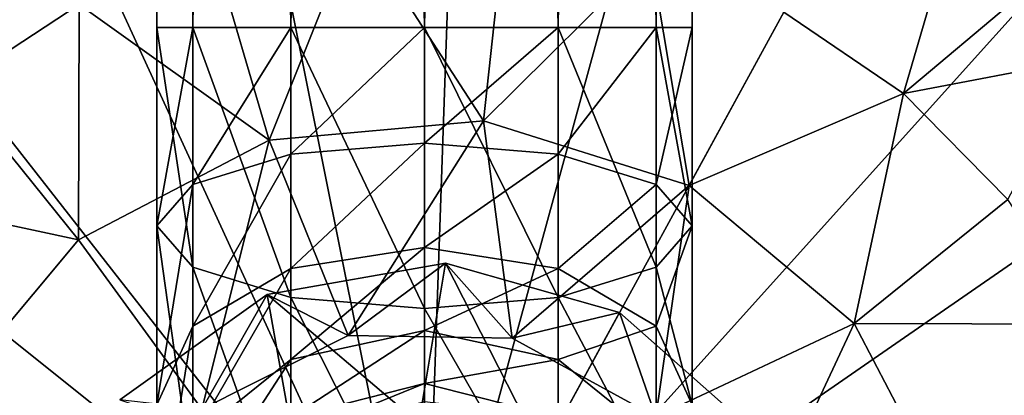
# Model space of a CAD drawing. Extents: x -150 to 150, y -586 to 0.
# Drawn here: x -19 to 27, y -463 to -446 of the extents above; entities that cross this region are included whole.
import ezdxf

# ---------------------------------------------------------------- set-up
doc = ezdxf.new("R2010")
doc.units = 0
doc.header["$MEASUREMENT"] = 0
for name, color, linetype in [('LAYER00281', 7, 'Continuous'), ('LAYER00282', 7, 'Continuous'), ('LAYER00283', 7, 'Continuous'), ('LAYER00284', 7, 'Continuous'), ('LAYER00285', 7, 'Continuous'), ('LAYER00286', 7, 'Continuous'), ('LAYER00287', 7, 'Continuous'), ('LAYER00288', 7, 'Continuous'), ('LAYER00289', 7, 'Continuous'), ('LAYER00290', 7, 'Continuous'), ('LAYER00291', 7, 'Continuous'), ('LAYER00292', 7, 'Continuous'), ('LAYER00299', 7, 'Continuous'), ('LAYER00300', 7, 'Continuous'), ('LAYER00301', 7, 'Continuous'), ('LAYER00302', 7, 'Continuous'), ('LAYER00303', 7, 'Continuous'), ('LAYER00304', 7, 'Continuous'), ('LAYER00313', 7, 'Continuous'), ('LAYER00314', 7, 'Continuous'), ('LAYER00315', 7, 'Continuous'), ('LAYER00320', 7, 'Continuous'), ('LAYER00321', 7, 'Continuous'), ('LAYER00322', 7, 'Continuous'), ('LAYER00327', 7, 'Continuous'), ('LAYER00328', 7, 'Continuous'), ('LAYER00329', 7, 'Continuous'), ('LAYER00334', 7, 'Continuous'), ('LAYER00335', 7, 'Continuous'), ('LAYER00336', 7, 'Continuous'), ('LAYER00340', 7, 'Continuous'), ('LAYER00341', 7, 'Continuous'), ('LAYER00342', 7, 'Continuous'), ('LAYER00343', 7, 'Continuous'), ('LAYER00346', 7, 'Continuous'), ('LAYER00347', 7, 'Continuous'), ('LAYER00348', 7, 'Continuous'), ('LAYER00349', 7, 'Continuous'), ('LAYER00350', 7, 'Continuous'), ('LAYER00352', 7, 'Continuous'), ('LAYER00353', 7, 'Continuous'), ('LAYER00354', 7, 'Continuous'), ('LAYER00355', 7, 'Continuous'), ('LAYER00356', 7, 'Continuous'), ('LAYER00357', 7, 'Continuous'), ('LAYER00358', 7, 'Continuous'), ('LAYER00359', 7, 'Continuous'), ('LAYER00360', 7, 'Continuous'), ('LAYER00361', 7, 'Continuous'), ('LAYER00362', 7, 'Continuous'), ('LAYER00363', 7, 'Continuous'), ('LAYER00364', 7, 'Continuous'), ('LAYER00367', 7, 'Continuous'), ('LAYER00368', 7, 'Continuous'), ('LAYER00369', 7, 'Continuous'), ('LAYER00370', 7, 'Continuous'), ('LAYER00371', 7, 'Continuous'), ('LAYER00375', 7, 'Continuous'), ('LAYER00376', 7, 'Continuous'), ('LAYER00377', 7, 'Continuous'), ('LAYER00378', 7, 'Continuous'), ('LAYER00379', 7, 'Continuous'), ('LAYER00380', 7, 'Continuous'), ('LAYER00381', 7, 'Continuous'), ('LAYER00382', 7, 'Continuous'), ('LAYER00383', 7, 'Continuous'), ('LAYER00384', 7, 'Continuous'), ('LAYER00392', 7, 'Continuous'), ('LAYER00393', 7, 'Continuous'), ('LAYER00394', 7, 'Continuous'), ('LAYER00395', 7, 'Continuous'), ('LAYER00396', 7, 'Continuous'), ('LAYER00397', 7, 'Continuous'), ('LAYER00398', 7, 'Continuous'), ('LAYER00399', 7, 'Continuous'), ('LAYER00400', 7, 'Continuous'), ('LAYER00401', 7, 'Continuous'), ('LAYER00402', 7, 'Continuous'), ('LAYER00403', 7, 'Continuous'), ('LAYER00411', 7, 'Continuous'), ('LAYER00412', 7, 'Continuous'), ('LAYER00519', 7, 'Continuous'), ('LAYER00520', 7, 'Continuous'), ('LAYER00593', 7, 'Continuous'), ('LAYER00594', 7, 'Continuous'), ('LAYER00595', 7, 'Continuous'), ('LAYER00606', 7, 'Continuous'), ('LAYER00607', 7, 'Continuous'), ('LAYER00608', 7, 'Continuous'), ('LAYER00609', 7, 'Continuous'), ('LAYER00610', 7, 'Continuous'), ('LAYER00625', 7, 'Continuous'), ('LAYER00626', 7, 'Continuous'), ('LAYER00627', 7, 'Continuous'), ('LAYER00628', 7, 'Continuous'), ('LAYER00629', 7, 'Continuous'), ('LAYER00630', 7, 'Continuous'), ('LAYER00631', 7, 'Continuous'), ('LAYER00632', 7, 'Continuous'), ('LAYER00633', 7, 'Continuous'), ('LAYER01364', 7, 'Continuous'), ('LAYER01365', 7, 'Continuous'), ('LAYER01381', 7, 'Continuous'), ('LAYER01424', 7, 'Continuous'), ('LAYER01458', 7, 'Continuous'), ('LAYER01490', 7, 'Continuous'), ('LAYER01491', 7, 'Continuous'), ('LAYER01492', 7, 'Continuous'), ('LAYER01493', 7, 'Continuous'), ('LAYER01494', 7, 'Continuous'), ('LAYER01495', 7, 'Continuous'), ('LAYER01500', 7, 'Continuous'), ('LAYER01501', 7, 'Continuous'), ('LAYER01502', 7, 'Continuous'), ('LAYER01503', 7, 'Continuous'), ('LAYER01504', 7, 'Continuous'), ('LAYER01505', 7, 'Continuous'), ('LAYER01506', 7, 'Continuous'), ('LAYER01507', 7, 'Continuous'), ('LAYER01531', 7, 'Continuous'), ('LAYER01536', 7, 'Continuous'), ('LAYER01537', 7, 'Continuous'), ('LAYER01538', 7, 'Continuous'), ('LAYER01543', 7, 'Continuous'), ('LAYER01544', 7, 'Continuous'), ('LAYER01545', 7, 'Continuous')]:
    doc.layers.add(name, color=color, linetype=linetype)

msp = doc.modelspace()

# ---------------------------------------------------------------- linework, layer by layer
at = {"layer": 'LAYER00281', "color": 253}
for points in [[(-10.825, -446, 2232.753), (-12.5, -446, 2239.003), (-10.825, -106, 2232.753)], [(-10.825, -106, 2232.753), (-12.5, -446, 2239.003), (-12.5, -106, 2239.003)]]:
    msp.add_3dface(points, dxfattribs=at)
at = {"layer": 'LAYER00282', "color": 253}
for points in [[(-10.825, -106, 2232.753), (-6.25, -106, 2228.178), (-10.825, -446, 2232.753)], [(-10.825, -446, 2232.753), (-6.25, -106, 2228.178), (-6.25, -446, 2228.178)]]:
    msp.add_3dface(points, dxfattribs=at)
at = {"layer": 'LAYER00283', "color": 253}
for points in [[(0, -446, 2226.503), (-6.25, -446, 2228.178), (0, -106, 2226.503)], [(0, -106, 2226.503), (-6.25, -446, 2228.178), (-6.25, -106, 2228.178)]]:
    msp.add_3dface(points, dxfattribs=at)
at = {"layer": 'LAYER00284', "color": 253}
for points in [[(0, -106, 2226.503), (6.25, -106, 2228.178), (0, -446, 2226.503)], [(0, -446, 2226.503), (6.25, -106, 2228.178), (6.25, -446, 2228.178)]]:
    msp.add_3dface(points, dxfattribs=at)
at = {"layer": 'LAYER00285', "color": 253}
for points in [[(6.25, -106, 2228.178), (10.825, -106, 2232.753), (6.25, -446, 2228.178)], [(6.25, -446, 2228.178), (10.825, -106, 2232.753), (10.825, -446, 2232.753)]]:
    msp.add_3dface(points, dxfattribs=at)
at = {"layer": 'LAYER00286', "color": 253}
for points in [[(10.825, -106, 2232.753), (12.5, -106, 2239.003), (10.825, -446, 2232.753)], [(10.825, -446, 2232.753), (12.5, -106, 2239.003), (12.5, -446, 2239.003)]]:
    msp.add_3dface(points, dxfattribs=at)
at = {"layer": 'LAYER00287', "color": 253}
for points in [[(12.5, -106, 2239.003), (10.825, -106, 2245.253), (12.5, -446, 2239.003)], [(12.5, -446, 2239.003), (10.825, -106, 2245.253), (10.825, -446, 2245.253)]]:
    msp.add_3dface(points, dxfattribs=at)
at = {"layer": 'LAYER00288', "color": 253}
for points in [[(10.825, -106, 2245.253), (6.25, -106, 2249.829), (10.825, -446, 2245.253)], [(10.825, -446, 2245.253), (6.25, -106, 2249.829), (6.25, -446, 2249.829)]]:
    msp.add_3dface(points, dxfattribs=at)
at = {"layer": 'LAYER00289', "color": 253}
for points in [[(6.25, -106, 2249.829), (0, -106, 2251.503), (6.25, -446, 2249.829)], [(6.25, -446, 2249.829), (0, -106, 2251.503), (0, -446, 2251.503)]]:
    msp.add_3dface(points, dxfattribs=at)
at = {"layer": 'LAYER00290', "color": 253}
for points in [[(0, -106, 2251.503), (-6.25, -106, 2249.829), (0, -446, 2251.503)], [(0, -446, 2251.503), (-6.25, -106, 2249.829), (-6.25, -446, 2249.829)]]:
    msp.add_3dface(points, dxfattribs=at)
at = {"layer": 'LAYER00291', "color": 253}
for points in [[(-6.25, -106, 2249.829), (-10.825, -106, 2245.253), (-6.25, -446, 2249.829)], [(-6.25, -446, 2249.829), (-10.825, -106, 2245.253), (-10.825, -446, 2245.253)]]:
    msp.add_3dface(points, dxfattribs=at)
at = {"layer": 'LAYER00292', "color": 253}
for points in [[(-10.825, -106, 2245.253), (-12.5, -106, 2239.003), (-10.825, -446, 2245.253)], [(-10.825, -446, 2245.253), (-12.5, -106, 2239.003), (-12.5, -446, 2239.003)]]:
    msp.add_3dface(points, dxfattribs=at)
at = {"layer": 'LAYER00299', "color": 253}
msp.add_3dface([(-10.825, -457.202, 2243.479), (-6.25, -469.996, 2242.031), (-6.25, -458.616, 2247.83)], dxfattribs=at)
at = {"layer": 'LAYER00300', "color": 253}
msp.add_3dface([(-10.825, -446, 2245.253), (-6.25, -458.616, 2247.83), (-6.25, -446, 2249.829)], dxfattribs=at)
at = {"layer": 'LAYER00301', "color": 253}
msp.add_3dface([(-10.825, -446, 2245.253), (-10.825, -457.202, 2243.479), (-6.25, -458.616, 2247.83)], dxfattribs=at)
at = {"layer": 'LAYER00302', "color": 253}
msp.add_3dface([(-10.825, -446, 2245.253), (-12.5, -446, 2239.003), (-10.825, -457.202, 2243.479)], dxfattribs=at)
at = {"layer": 'LAYER00303', "color": 253}
msp.add_3dface([(-10.825, -457.202, 2243.479), (-12.5, -446, 2239.003), (-12.5, -455.27, 2237.535)], dxfattribs=at)
at = {"layer": 'LAYER00304', "color": 253}
msp.add_3dface([(-10.825, -467.307, 2238.33), (-12.5, -455.27, 2237.535), (-12.5, -463.634, 2233.274)], dxfattribs=at)
at = {"layer": 'LAYER00313', "color": 253}
msp.add_3dface([(-6.25, -458.616, 2247.83), (0, -470.981, 2243.386), (0, -459.133, 2249.423)], dxfattribs=at)
at = {"layer": 'LAYER00314', "color": 253}
msp.add_3dface([(-6.25, -446, 2249.829), (0, -459.133, 2249.423), (0, -446, 2251.503)], dxfattribs=at)
at = {"layer": 'LAYER00315', "color": 253}
msp.add_3dface([(-6.25, -446, 2249.829), (-6.25, -458.616, 2247.83), (0, -459.133, 2249.423)], dxfattribs=at)
at = {"layer": 'LAYER00320', "color": 253}
msp.add_3dface([(0, -459.133, 2249.423), (6.25, -469.996, 2242.031), (6.25, -458.616, 2247.83)], dxfattribs=at)
at = {"layer": 'LAYER00321', "color": 253}
msp.add_3dface([(0, -446, 2251.503), (6.25, -458.616, 2247.83), (6.25, -446, 2249.829)], dxfattribs=at)
at = {"layer": 'LAYER00322', "color": 253}
msp.add_3dface([(0, -446, 2251.503), (0, -459.133, 2249.423), (6.25, -458.616, 2247.83)], dxfattribs=at)
at = {"layer": 'LAYER00327', "color": 253}
msp.add_3dface([(6.25, -458.616, 2247.83), (10.825, -467.307, 2238.33), (10.825, -457.202, 2243.479)], dxfattribs=at)
at = {"layer": 'LAYER00328', "color": 253}
msp.add_3dface([(6.25, -446, 2249.829), (10.825, -457.202, 2243.479), (10.825, -446, 2245.253)], dxfattribs=at)
at = {"layer": 'LAYER00329', "color": 253}
msp.add_3dface([(6.25, -446, 2249.829), (6.25, -458.616, 2247.83), (10.825, -457.202, 2243.479)], dxfattribs=at)
at = {"layer": 'LAYER00334', "color": 253}
msp.add_3dface([(10.825, -457.202, 2243.479), (12.5, -463.634, 2233.274), (12.5, -455.27, 2237.535)], dxfattribs=at)
at = {"layer": 'LAYER00335', "color": 253}
msp.add_3dface([(10.825, -446, 2245.253), (12.5, -455.27, 2237.535), (12.5, -446, 2239.003)], dxfattribs=at)
at = {"layer": 'LAYER00336', "color": 253}
msp.add_3dface([(10.825, -446, 2245.253), (10.825, -457.202, 2243.479), (12.5, -455.27, 2237.535)], dxfattribs=at)
at = {"layer": 'LAYER00340', "color": 253}
msp.add_3dface([(12.5, -463.634, 2233.274), (10.825, -465.214, 2222.963), (10.825, -459.96, 2228.217)], dxfattribs=at)
at = {"layer": 'LAYER00341', "color": 253}
msp.add_3dface([(12.5, -455.27, 2237.535), (10.825, -459.96, 2228.217), (10.825, -453.339, 2231.591)], dxfattribs=at)
at = {"layer": 'LAYER00342', "color": 253}
msp.add_3dface([(12.5, -446, 2239.003), (10.825, -453.339, 2231.591), (10.825, -446, 2232.753)], dxfattribs=at)
at = {"layer": 'LAYER00343', "color": 253}
msp.add_3dface([(12.5, -446, 2239.003), (12.5, -455.27, 2237.535), (10.825, -453.339, 2231.591)], dxfattribs=at)
at = {"layer": 'LAYER00346', "color": 253}
msp.add_3dface([(10.825, -465.214, 2222.963), (6.25, -464.236, 2214.928), (6.25, -461.513, 2220.274)], dxfattribs=at)
at = {"layer": 'LAYER00347', "color": 253}
msp.add_3dface([(10.825, -459.96, 2228.217), (6.25, -461.513, 2220.274), (6.25, -457.271, 2224.516)], dxfattribs=at)
at = {"layer": 'LAYER00348', "color": 253}
msp.add_3dface([(10.825, -453.339, 2231.591), (6.25, -457.271, 2224.516), (6.25, -451.925, 2227.24)], dxfattribs=at)
at = {"layer": 'LAYER00349', "color": 253}
msp.add_3dface([(10.825, -446, 2232.753), (6.25, -451.925, 2227.24), (6.25, -446, 2228.178)], dxfattribs=at)
at = {"layer": 'LAYER00350', "color": 253}
msp.add_3dface([(10.825, -446, 2232.753), (10.825, -453.339, 2231.591), (6.25, -451.925, 2227.24)], dxfattribs=at)
at = {"layer": 'LAYER00352', "color": 253}
msp.add_3dface([(6.25, -464.236, 2214.928), (0, -463.5, 2209.003), (0, -462.643, 2214.411)], dxfattribs=at)
at = {"layer": 'LAYER00353', "color": 253}
msp.add_3dface([(6.25, -461.513, 2220.274), (0, -462.643, 2214.411), (0, -460.158, 2219.289)], dxfattribs=at)
at = {"layer": 'LAYER00354', "color": 253}
msp.add_3dface([(6.25, -457.271, 2224.516), (0, -460.158, 2219.289), (0, -456.286, 2223.161)], dxfattribs=at)
at = {"layer": 'LAYER00355', "color": 253}
msp.add_3dface([(6.25, -451.925, 2227.24), (0, -456.286, 2223.161), (0, -451.408, 2225.647)], dxfattribs=at)
at = {"layer": 'LAYER00356', "color": 253}
msp.add_3dface([(6.25, -446, 2228.178), (0, -451.408, 2225.647), (0, -446, 2226.503)], dxfattribs=at)
at = {"layer": 'LAYER00357', "color": 253}
msp.add_3dface([(6.25, -446, 2228.178), (6.25, -451.925, 2227.24), (0, -451.408, 2225.647)], dxfattribs=at)
at = {"layer": 'LAYER00358', "color": 253}
msp.add_3dface([(0, -463.5, 2209.003), (-6.25, -465.175, 2209.003), (0, -462.643, 2214.411)], dxfattribs=at)
at = {"layer": 'LAYER00359', "color": 253}
msp.add_3dface([(0, -462.643, 2214.411), (-6.25, -465.175, 2209.003), (-6.25, -464.236, 2214.928)], dxfattribs=at)
at = {"layer": 'LAYER00360', "color": 253}
msp.add_3dface([(0, -460.158, 2219.289), (-6.25, -464.236, 2214.928), (-6.25, -461.513, 2220.274)], dxfattribs=at)
at = {"layer": 'LAYER00361', "color": 253}
msp.add_3dface([(0, -456.286, 2223.161), (-6.25, -461.513, 2220.274), (-6.25, -457.271, 2224.516)], dxfattribs=at)
at = {"layer": 'LAYER00362', "color": 253}
msp.add_3dface([(0, -451.408, 2225.647), (-6.25, -457.271, 2224.516), (-6.25, -451.925, 2227.24)], dxfattribs=at)
at = {"layer": 'LAYER00363', "color": 253}
msp.add_3dface([(0, -446, 2226.503), (-6.25, -451.925, 2227.24), (-6.25, -446, 2228.178)], dxfattribs=at)
at = {"layer": 'LAYER00364', "color": 253}
msp.add_3dface([(0, -446, 2226.503), (0, -451.408, 2225.647), (-6.25, -451.925, 2227.24)], dxfattribs=at)
at = {"layer": 'LAYER00367', "color": 253}
msp.add_3dface([(-6.25, -461.513, 2220.274), (-10.825, -468.588, 2216.342), (-10.825, -465.214, 2222.963)], dxfattribs=at)
at = {"layer": 'LAYER00368', "color": 253}
msp.add_3dface([(-6.25, -457.271, 2224.516), (-10.825, -465.214, 2222.963), (-10.825, -459.96, 2228.217)], dxfattribs=at)
at = {"layer": 'LAYER00369', "color": 253}
msp.add_3dface([(-6.25, -451.925, 2227.24), (-10.825, -459.96, 2228.217), (-10.825, -453.339, 2231.591)], dxfattribs=at)
at = {"layer": 'LAYER00370', "color": 253}
msp.add_3dface([(-6.25, -446, 2228.178), (-10.825, -453.339, 2231.591), (-10.825, -446, 2232.753)], dxfattribs=at)
at = {"layer": 'LAYER00371', "color": 253}
msp.add_3dface([(-6.25, -446, 2228.178), (-6.25, -451.925, 2227.24), (-10.825, -453.339, 2231.591)], dxfattribs=at)
at = {"layer": 'LAYER00375', "color": 253}
msp.add_3dface([(-10.825, -459.96, 2228.217), (-12.5, -470.27, 2226.637), (-12.5, -463.634, 2233.274)], dxfattribs=at)
at = {"layer": 'LAYER00376', "color": 253}
msp.add_3dface([(-10.825, -453.339, 2231.591), (-12.5, -463.634, 2233.274), (-12.5, -455.27, 2237.535)], dxfattribs=at)
at = {"layer": 'LAYER00377', "color": 253}
msp.add_3dface([(-10.825, -446, 2232.753), (-12.5, -455.27, 2237.535), (-12.5, -446, 2239.003)], dxfattribs=at)
at = {"layer": 'LAYER00378', "color": 253}
msp.add_3dface([(-10.825, -446, 2232.753), (-10.825, -453.339, 2231.591), (-12.5, -455.27, 2237.535)], dxfattribs=at)
at = {"layer": 'LAYER00379', "color": 253}
msp.add_3dface([(6.25, -461.513, 2220.274), (6.25, -464.236, 2214.928), (0, -462.643, 2214.411)], dxfattribs=at)
at = {"layer": 'LAYER00380', "color": 253}
msp.add_3dface([(6.25, -457.271, 2224.516), (6.25, -461.513, 2220.274), (0, -460.158, 2219.289)], dxfattribs=at)
at = {"layer": 'LAYER00381', "color": 253}
msp.add_3dface([(6.25, -451.925, 2227.24), (6.25, -457.271, 2224.516), (0, -456.286, 2223.161)], dxfattribs=at)
at = {"layer": 'LAYER00382', "color": 253}
msp.add_3dface([(0, -460.158, 2219.289), (0, -462.643, 2214.411), (-6.25, -464.236, 2214.928)], dxfattribs=at)
at = {"layer": 'LAYER00383', "color": 253}
msp.add_3dface([(-6.25, -457.271, 2224.516), (0, -451.408, 2225.647), (0, -456.286, 2223.161)], dxfattribs=at)
at = {"layer": 'LAYER00384', "color": 253}
msp.add_3dface([(0, -456.286, 2223.161), (0, -460.158, 2219.289), (-6.25, -461.513, 2220.274)], dxfattribs=at)
at = {"layer": 'LAYER00392', "color": 253}
msp.add_3dface([(-6.25, -461.513, 2220.274), (-6.25, -464.236, 2214.928), (-10.825, -468.588, 2216.342)], dxfattribs=at)
at = {"layer": 'LAYER00393', "color": 253}
msp.add_3dface([(-10.825, -459.96, 2228.217), (-6.25, -451.925, 2227.24), (-6.25, -457.271, 2224.516)], dxfattribs=at)
at = {"layer": 'LAYER00394', "color": 253}
msp.add_3dface([(-12.5, -463.634, 2233.274), (-10.825, -453.339, 2231.591), (-10.825, -459.96, 2228.217)], dxfattribs=at)
at = {"layer": 'LAYER00395', "color": 253}
msp.add_3dface([(-6.25, -469.996, 2242.031), (-10.825, -457.202, 2243.479), (-10.825, -467.307, 2238.33)], dxfattribs=at)
at = {"layer": 'LAYER00396', "color": 253}
msp.add_3dface([(-10.825, -467.307, 2238.33), (-10.825, -457.202, 2243.479), (-12.5, -455.27, 2237.535)], dxfattribs=at)
at = {"layer": 'LAYER00397', "color": 253}
msp.add_3dface([(0, -470.981, 2243.386), (-6.25, -458.616, 2247.83), (-6.25, -469.996, 2242.031)], dxfattribs=at)
at = {"layer": 'LAYER00398', "color": 253}
msp.add_3dface([(6.25, -469.996, 2242.031), (0, -459.133, 2249.423), (0, -470.981, 2243.386)], dxfattribs=at)
at = {"layer": 'LAYER00399', "color": 253}
msp.add_3dface([(10.825, -467.307, 2238.33), (6.25, -458.616, 2247.83), (6.25, -469.996, 2242.031)], dxfattribs=at)
at = {"layer": 'LAYER00400', "color": 253}
msp.add_3dface([(12.5, -463.634, 2233.274), (10.825, -457.202, 2243.479), (10.825, -467.307, 2238.33)], dxfattribs=at)
at = {"layer": 'LAYER00401', "color": 253}
msp.add_3dface([(10.825, -459.96, 2228.217), (12.5, -455.27, 2237.535), (12.5, -463.634, 2233.274)], dxfattribs=at)
at = {"layer": 'LAYER00402', "color": 253}
msp.add_3dface([(6.25, -457.271, 2224.516), (10.825, -453.339, 2231.591), (10.825, -459.96, 2228.217)], dxfattribs=at)
at = {"layer": 'LAYER00403', "color": 253}
msp.add_3dface([(10.825, -459.96, 2228.217), (10.825, -465.214, 2222.963), (6.25, -461.513, 2220.274)], dxfattribs=at)
at = {"layer": 'LAYER00411', "color": 253}
msp.add_3dface([(-10.825, -459.96, 2228.217), (-10.825, -465.214, 2222.963), (-12.5, -470.27, 2226.637)], dxfattribs=at)
at = {"layer": 'LAYER00412', "color": 253}
msp.add_3dface([(-6.25, -457.271, 2224.516), (-6.25, -461.513, 2220.274), (-10.825, -465.214, 2222.963)], dxfattribs=at)
at = {"layer": 'LAYER00519', "color": 253}
for points in [[(0.972, -457.025, 2143.503), (-3.569, -460.403, 2143.503), (-7.357, -458.482, 2143.503)], [(0.972, -457.025, 2143.503), (4.088, -460.531, 2143.503), (-3.569, -460.403, 2143.503)], [(9.109, -459.326, 2143.503), (4.088, -460.531, 2143.503), (0.972, -457.025, 2143.503)], [(-7.357, -458.482, 2143.503), (-10.409, -463.849, 2143.503), (-14.229, -463.409, 2143.503)], [(-7.357, -458.482, 2143.503), (-3.569, -460.403, 2143.503), (-10.409, -463.849, 2143.503)], [(9.109, -459.326, 2143.503), (10.808, -464.202, 2143.503), (4.088, -460.531, 2143.503)], [(15.442, -464.929, 2143.503), (10.808, -464.202, 2143.503), (9.109, -459.326, 2143.503)]]:
    msp.add_3dface(points, dxfattribs=at)
at = {"layer": 'LAYER00520', "color": 253}
for points in [[(-7.357, -458.482, 2165.503), (-0.271, -464.503, 2165.503), (0.972, -457.025, 2165.503)], [(0.972, -457.025, 2165.503), (-0.271, -464.503, 2165.503), (5.513, -465.908, 2165.503)], [(5.513, -465.908, 2165.503), (9.109, -459.326, 2165.503), (0.972, -457.025, 2165.503)], [(-14.229, -463.409, 2165.503), (-5.983, -466.179, 2165.503), (-7.357, -458.482, 2165.503)], [(-7.357, -458.482, 2165.503), (-5.983, -466.179, 2165.503), (-0.271, -464.503, 2165.503)], [(5.513, -465.908, 2165.503), (15.442, -464.929, 2165.503), (9.109, -459.326, 2165.503)]]:
    msp.add_3dface(points, dxfattribs=at)
at = {"layer": 'LAYER00593', "color": 253}
for points in [[(0.972, -457.025, 2143.503), (0.972, -457.025, 2165.503), (9.109, -459.326, 2143.503)], [(9.109, -459.326, 2143.503), (0.972, -457.025, 2165.503), (9.109, -459.326, 2165.503)]]:
    msp.add_3dface(points, dxfattribs=at)
at = {"layer": 'LAYER00594', "color": 253}
for points in [[(0.972, -457.025, 2165.503), (0.972, -457.025, 2143.503), (-7.357, -458.482, 2165.503)], [(-7.357, -458.482, 2165.503), (0.972, -457.025, 2143.503), (-7.357, -458.482, 2143.503)]]:
    msp.add_3dface(points, dxfattribs=at)
at = {"layer": 'LAYER00595', "color": 253}
for points in [[(-7.357, -458.482, 2165.503), (-7.357, -458.482, 2143.503), (-14.229, -463.409, 2165.503)], [(-14.229, -463.409, 2165.503), (-7.357, -458.482, 2143.503), (-14.229, -463.409, 2143.503)]]:
    msp.add_3dface(points, dxfattribs=at)
at = {"layer": 'LAYER00606', "color": 253}
for points in [[(9.109, -459.326, 2143.503), (9.109, -459.326, 2165.503), (15.442, -464.929, 2143.503)], [(15.442, -464.929, 2143.503), (9.109, -459.326, 2165.503), (15.442, -464.929, 2165.503)]]:
    msp.add_3dface(points, dxfattribs=at)
at = {"layer": 'LAYER00607', "color": 253}
msp.add_3dface([(53.24, -416.832, 2098.941), (0, -476, 2097.107), (38.16, -406.149, 2098.941)], dxfattribs=at)
at = {"layer": 'LAYER00608', "color": 253}
msp.add_3dface([(65.45, -430.705, 2098.941), (0, -476, 2097.107), (53.24, -416.832, 2098.941)], dxfattribs=at)
at = {"layer": 'LAYER00609', "color": 253}
msp.add_3dface([(74.131, -447.02, 2098.941), (0, -476, 2097.107), (65.45, -430.705, 2098.941)], dxfattribs=at)
at = {"layer": 'LAYER00610', "color": 253}
msp.add_3dface([(78.816, -464.897, 2098.941), (0, -476, 2097.107), (74.131, -447.02, 2098.941)], dxfattribs=at)
at = {"layer": 'LAYER00625', "color": 253}
msp.add_3dface([(-77.861, -459.477, 2098.941), (0, -476, 2097.107), (-79.573, -477.878, 2098.941)], dxfattribs=at)
at = {"layer": 'LAYER00626', "color": 253}
msp.add_3dface([(-71.951, -441.966, 2098.941), (0, -476, 2097.107), (-77.861, -459.477, 2098.941)], dxfattribs=at)
at = {"layer": 'LAYER00627', "color": 253}
msp.add_3dface([(-62.163, -426.291, 2098.941), (0, -476, 2097.107), (-71.951, -441.966, 2098.941)], dxfattribs=at)
at = {"layer": 'LAYER00628', "color": 253}
msp.add_3dface([(-49.024, -413.295, 2098.941), (0, -476, 2097.107), (-62.163, -426.291, 2098.941)], dxfattribs=at)
at = {"layer": 'LAYER00629', "color": 253}
msp.add_3dface([(-33.242, -403.679, 2098.941), (0, -476, 2097.107), (-49.024, -413.295, 2098.941)], dxfattribs=at)
at = {"layer": 'LAYER00630', "color": 253}
msp.add_3dface([(-15.667, -397.963, 2098.941), (0, -476, 2097.107), (-33.242, -403.679, 2098.941)], dxfattribs=at)
at = {"layer": 'LAYER00631', "color": 253}
msp.add_3dface([(2.752, -396.453, 2098.941), (0, -476, 2097.107), (-15.667, -397.963, 2098.941)], dxfattribs=at)
at = {"layer": 'LAYER00632', "color": 253}
msp.add_3dface([(21.022, -399.232, 2098.941), (0, -476, 2097.107), (2.752, -396.453, 2098.941)], dxfattribs=at)
at = {"layer": 'LAYER00633', "color": 253}
msp.add_3dface([(38.16, -406.149, 2098.941), (0, -476, 2097.107), (21.022, -399.232, 2098.941)], dxfattribs=at)
at = {"layer": 'LAYER01364', "color": 253}
msp.add_3dface([(16.78, -445.285, 2133.107), (22.373, -449.084, 2133.107), (24.455, -441.986, 2132.485)], dxfattribs=at)
at = {"layer": 'LAYER01365', "color": 253}
msp.add_3dface([(24.455, -441.986, 2132.485), (22.373, -449.084, 2133.107), (27.72, -444.59, 2132.485)], dxfattribs=at)
at = {"layer": 'LAYER01381', "color": 253}
msp.add_3dface([(27.72, -444.59, 2132.485), (22.373, -449.084, 2133.107), (30.709, -447.506, 2132.485)], dxfattribs=at)
at = {"layer": 'LAYER01424', "color": 253}
msp.add_3dface([(-21.956, -448.743, 2133.107), (-16.128, -444.937, 2133.107), (-22.729, -440.809, 2132.485)], dxfattribs=at)
at = {"layer": 'LAYER01458', "color": 253}
msp.add_3dface([(22.373, -449.084, 2133.107), (27.257, -454.044, 2133.107), (30.709, -447.506, 2132.485)], dxfattribs=at)
at = {"layer": 'LAYER01490', "color": 253}
msp.add_3dface([(22.373, -449.084, 2133.107), (16.78, -445.285, 2133.107), (12.356, -453.383, 2143.003)], dxfattribs=at)
at = {"layer": 'LAYER01491', "color": 253}
msp.add_3dface([(20.07, -459.833, 2143.003), (22.373, -449.084, 2133.107), (12.356, -453.383, 2143.003)], dxfattribs=at)
at = {"layer": 'LAYER01492', "color": 253}
msp.add_3dface([(20.07, -459.833, 2143.003), (27.257, -454.044, 2133.107), (22.373, -449.084, 2133.107)], dxfattribs=at)
at = {"layer": 'LAYER01493', "color": 253}
msp.add_3dface([(20.07, -459.833, 2143.003), (31.063, -459.872, 2133.107), (27.257, -454.044, 2133.107)], dxfattribs=at)
at = {"layer": 'LAYER01494', "color": 253}
msp.add_3dface([(20.07, -459.833, 2143.003), (24.729, -468.744, 2143.003), (31.063, -459.872, 2133.107)], dxfattribs=at)
at = {"layer": 'LAYER01495', "color": 253}
msp.add_3dface([(31.063, -459.872, 2133.107), (24.729, -468.744, 2143.003), (33.584, -466.146, 2133.107)], dxfattribs=at)
at = {"layer": 'LAYER01500', "color": 253}
msp.add_3dface([(3.748, -441.201, 2133.107), (2.76, -450.376, 2143.003), (10.561, -442.631, 2133.107)], dxfattribs=at)
at = {"layer": 'LAYER01501', "color": 253}
msp.add_3dface([(3.748, -441.201, 2133.107), (-3.212, -441.148, 2133.107), (2.76, -450.376, 2143.003)], dxfattribs=at)
at = {"layer": 'LAYER01502', "color": 253}
msp.add_3dface([(2.76, -450.376, 2143.003), (-3.212, -441.148, 2133.107), (-7.256, -451.271, 2143.003)], dxfattribs=at)
at = {"layer": 'LAYER01503', "color": 253}
msp.add_3dface([(-7.256, -451.271, 2143.003), (-3.212, -441.148, 2133.107), (-9.854, -442.416, 2133.107)], dxfattribs=at)
at = {"layer": 'LAYER01504', "color": 253}
msp.add_3dface([(-16.128, -444.937, 2133.107), (-7.256, -451.271, 2143.003), (-9.854, -442.416, 2133.107)], dxfattribs=at)
at = {"layer": 'LAYER01505', "color": 253}
msp.add_3dface([(-16.128, -444.937, 2133.107), (-16.167, -455.93, 2143.003), (-7.256, -451.271, 2143.003)], dxfattribs=at)
at = {"layer": 'LAYER01506', "color": 253}
msp.add_3dface([(-16.128, -444.937, 2133.107), (-21.956, -448.743, 2133.107), (-16.167, -455.93, 2143.003)], dxfattribs=at)
at = {"layer": 'LAYER01507', "color": 253}
msp.add_3dface([(-16.167, -455.93, 2143.003), (-21.956, -448.743, 2133.107), (-26.916, -453.627, 2133.107)], dxfattribs=at)
at = {"layer": 'LAYER01531', "color": 253}
msp.add_3dface([(-16.167, -455.93, 2143.003), (-26.916, -453.627, 2133.107), (-22.617, -463.644, 2143.003)], dxfattribs=at)
at = {"layer": 'LAYER01536', "color": 253}
msp.add_3dface([(2.76, -450.376, 2143.003), (12.356, -453.383, 2143.003), (10.561, -442.631, 2133.107)], dxfattribs=at)
at = {"layer": 'LAYER01537', "color": 253}
msp.add_3dface([(10.561, -442.631, 2133.107), (12.356, -453.383, 2143.003), (16.78, -445.285, 2133.107)], dxfattribs=at)
at = {"layer": 'LAYER01538', "color": 253}
for points in [[(-7.256, -451.271, 2143.003), (-3.569, -460.403, 2143.003), (2.76, -450.376, 2143.003)], [(2.76, -450.376, 2143.003), (-3.569, -460.403, 2143.003), (4.088, -460.531, 2143.003)], [(2.76, -450.376, 2143.003), (4.088, -460.531, 2143.003), (12.356, -453.383, 2143.003)], [(-16.167, -455.93, 2143.003), (-10.409, -463.849, 2143.003), (-7.256, -451.271, 2143.003)], [(-7.256, -451.271, 2143.003), (-10.409, -463.849, 2143.003), (-3.569, -460.403, 2143.003)], [(12.356, -453.383, 2143.003), (4.088, -460.531, 2143.003), (10.808, -464.202, 2143.003)], [(12.356, -453.383, 2143.003), (10.808, -464.202, 2143.003), (20.07, -459.833, 2143.003)], [(-22.617, -463.644, 2143.003), (-10.409, -463.849, 2143.003), (-16.167, -455.93, 2143.003)], [(20.07, -459.833, 2143.003), (10.808, -464.202, 2143.003), (15.053, -470.577, 2143.003)], [(20.07, -459.833, 2143.003), (15.053, -470.577, 2143.003), (24.729, -468.744, 2143.003)]]:
    msp.add_3dface(points, dxfattribs=at)
at = {"layer": 'LAYER01543', "color": 253}
for points in [[(-10.409, -463.849, 2143.003), (-10.409, -463.849, 2143.503), (-3.569, -460.403, 2143.003)], [(-3.569, -460.403, 2143.003), (-10.409, -463.849, 2143.503), (-3.569, -460.403, 2143.503)]]:
    msp.add_3dface(points, dxfattribs=at)
at = {"layer": 'LAYER01544', "color": 253}
for points in [[(-3.569, -460.403, 2143.003), (-3.569, -460.403, 2143.503), (4.088, -460.531, 2143.003)], [(4.088, -460.531, 2143.003), (-3.569, -460.403, 2143.503), (4.088, -460.531, 2143.503)]]:
    msp.add_3dface(points, dxfattribs=at)
at = {"layer": 'LAYER01545', "color": 253}
for points in [[(4.088, -460.531, 2143.003), (4.088, -460.531, 2143.503), (10.808, -464.202, 2143.003)], [(10.808, -464.202, 2143.003), (4.088, -460.531, 2143.503), (10.808, -464.202, 2143.503)]]:
    msp.add_3dface(points, dxfattribs=at)

doc.saveas('drawing.dxf')
